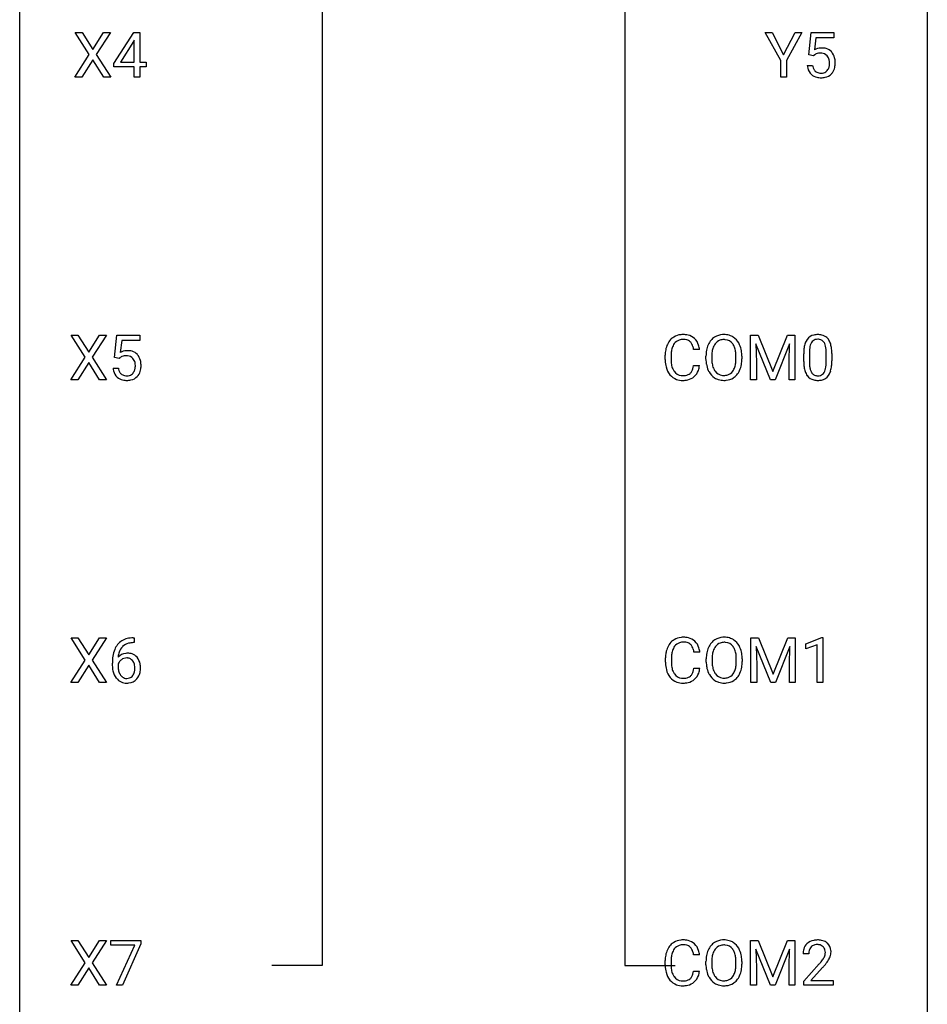
# Model space of a CAD drawing. Extents: x 3 to 27, y -3 to 100.
# Drawn here: x 3 to 27, y 20 to 46 of the extents above; entities that cross this region are included whole.
import ezdxf

# ---------------------------------------------------------------- set-up
doc = ezdxf.new("R2010")
doc.units = 0
doc.layers.add('DEFAULT_255_1_234', color=255, linetype='CONTINUOUS')
doc.layers.add('DEFAULT_255_2_778', color=255, linetype='CONTINUOUS')

msp = doc.modelspace()

# ---------------------------------------------------------------- linework, layer by layer
at = {"layer": 'DEFAULT_255_1_234'}
for p, q in [((4.603, 44.917), (4.233, 45.497)), ((4.233, 45.497), (4.414, 45.497)), ((4.414, 45.497), (4.696, 45.049)), ((4.696, 45.049), (4.976, 45.497)), ((5.157, 45.497), (4.788, 44.917)), ((4.976, 45.497), (5.157, 45.497)), ((5.252, 44.687), (5.776, 45.497)), ((5.776, 45.497), (5.934, 45.497)), ((5.934, 45.497), (5.934, 44.721)), ((22.744, 44.764), (22.341, 45.497)), ((22.341, 45.497), (22.517, 45.497)), ((22.517, 45.497), (22.821, 44.91)), ((22.821, 44.91), (23.126, 45.497)), ((23.301, 45.497), (22.898, 44.764)), ((23.126, 45.497), (23.301, 45.497)), ((23.482, 44.914), (23.541, 45.497)), ((23.541, 45.497), (24.141, 45.497)), ((24.141, 45.497), (24.141, 45.36)), ((5.767, 45.262), (5.421, 44.721)), ((5.785, 45.294), (5.767, 45.262)), ((5.785, 44.721), (5.785, 45.294)), ((23.667, 45.36), (23.632, 45.041)), ((24.141, 45.36), (23.667, 45.36)), ((4.224, 44.328), (4.603, 44.917)), ((4.696, 44.784), (4.407, 44.328)), ((4.983, 44.328), (4.696, 44.784)), ((4.788, 44.917), (5.166, 44.328)), ((5.252, 44.599), (5.252, 44.687)), ((5.421, 44.721), (5.785, 44.721)), ((5.934, 44.721), (6.096, 44.721)), ((6.096, 44.721), (6.096, 44.599)), ((22.744, 44.328), (22.744, 44.764)), ((22.898, 44.764), (22.898, 44.328)), ((23.601, 44.884), (23.482, 44.914)), ((23.64, 44.916), (23.601, 44.884)), ((5.785, 44.599), (5.252, 44.599)), ((5.785, 44.328), (5.785, 44.599)), ((6.096, 44.599), (5.934, 44.599)), ((5.934, 44.599), (5.934, 44.328)), ((23.44, 44.636), (23.581, 44.636)), ((4.407, 44.328), (4.224, 44.328)), ((5.166, 44.328), (4.983, 44.328)), ((5.934, 44.328), (5.785, 44.328)), ((22.898, 44.328), (22.744, 44.328)), ((4.497, 36.98), (4.127, 37.56)), ((4.127, 37.56), (4.308, 37.56)), ((4.308, 37.56), (4.59, 37.112)), ((4.59, 37.112), (4.87, 37.56)), ((5.052, 37.56), (4.682, 36.98)), ((4.87, 37.56), (5.052, 37.56)), ((5.269, 36.977), (5.329, 37.56)), ((5.329, 37.56), (5.928, 37.56)), ((5.928, 37.56), (5.928, 37.422)), ((21.955, 37.56), (22.155, 37.56)), ((21.955, 36.39), (21.955, 37.56)), ((22.155, 37.56), (22.537, 36.606)), ((22.537, 36.606), (22.919, 37.56)), ((22.919, 37.56), (23.119, 37.56)), ((23.119, 37.56), (23.119, 36.39)), ((5.455, 37.422), (5.419, 37.104)), ((5.928, 37.422), (5.455, 37.422)), ((20.614, 37.184), (20.459, 37.184)), ((22.477, 36.39), (22.094, 37.335)), ((22.094, 37.335), (22.11, 36.846)), ((22.979, 37.337), (22.595, 36.39)), ((22.965, 36.846), (22.979, 37.337)), ((4.118, 36.39), (4.497, 36.98)), ((4.682, 36.98), (5.06, 36.39)), ((5.388, 36.946), (5.269, 36.977)), ((5.427, 36.978), (5.388, 36.946)), ((19.714, 36.92), (19.714, 37.033)), ((19.869, 37.029), (19.869, 36.916)), ((20.784, 36.927), (20.784, 37.011)), ((20.937, 37.023), (20.937, 36.937)), ((21.571, 36.926), (21.571, 37.013)), ((21.724, 37.011), (21.724, 36.937)), ((23.348, 36.869), (23.348, 37.067)), ((23.497, 37.104), (23.497, 36.866)), ((23.938, 36.849), (23.938, 37.092)), ((24.086, 37.082), (24.086, 36.889)), ((4.59, 36.847), (4.301, 36.39)), ((4.877, 36.39), (4.59, 36.847)), ((5.227, 36.698), (5.368, 36.698)), ((20.459, 36.761), (20.614, 36.761)), ((22.11, 36.846), (22.11, 36.39)), ((22.965, 36.39), (22.965, 36.846)), ((4.301, 36.39), (4.118, 36.39)), ((5.06, 36.39), (4.877, 36.39)), ((22.11, 36.39), (21.955, 36.39)), ((22.595, 36.39), (22.477, 36.39)), ((23.119, 36.39), (22.965, 36.39)), ((4.497, 29.042), (4.127, 29.622)), ((4.127, 29.622), (4.308, 29.622)), ((4.308, 29.622), (4.59, 29.174)), ((4.59, 29.174), (4.87, 29.622)), ((5.052, 29.622), (4.682, 29.042)), ((4.87, 29.622), (5.052, 29.622)), ((5.784, 29.497), (5.757, 29.497)), ((5.758, 29.623), (5.784, 29.623)), ((5.784, 29.623), (5.784, 29.497)), ((21.964, 29.622), (22.163, 29.622)), ((21.964, 28.453), (21.964, 29.622)), ((22.163, 29.622), (22.546, 28.668)), ((22.546, 28.668), (22.928, 29.622)), ((22.928, 29.622), (23.128, 29.622)), ((23.128, 29.622), (23.128, 28.453)), ((23.401, 29.468), (23.827, 29.628)), ((23.401, 29.333), (23.401, 29.468)), ((23.701, 29.443), (23.401, 29.333)), ((23.701, 28.453), (23.701, 29.443)), ((23.827, 29.628), (23.85, 29.628)), ((23.85, 29.628), (23.85, 28.453)), ((20.623, 29.246), (20.468, 29.246)), ((22.486, 28.453), (22.103, 29.397)), ((22.103, 29.397), (22.118, 28.908)), ((22.988, 29.4), (22.604, 28.453)), ((22.974, 28.908), (22.988, 29.4)), ((4.118, 28.453), (4.497, 29.042)), ((4.682, 29.042), (5.06, 28.453)), ((5.21, 28.898), (5.21, 28.955)), ((5.359, 28.936), (5.359, 28.881)), ((19.723, 28.983), (19.723, 29.095)), ((19.878, 29.091), (19.878, 28.978)), ((20.792, 28.989), (20.792, 29.074)), ((20.946, 29.086), (20.946, 29)), ((21.58, 28.989), (21.58, 29.075)), ((21.733, 29.074), (21.733, 29)), ((4.59, 28.909), (4.301, 28.453)), ((4.877, 28.453), (4.59, 28.909)), ((20.468, 28.824), (20.623, 28.824)), ((22.118, 28.908), (22.118, 28.453)), ((22.974, 28.453), (22.974, 28.908)), ((4.301, 28.453), (4.118, 28.453)), ((5.06, 28.453), (4.877, 28.453)), ((22.118, 28.453), (21.964, 28.453)), ((22.604, 28.453), (22.486, 28.453)), ((23.128, 28.453), (22.974, 28.453)), ((23.85, 28.453), (23.701, 28.453)), ((4.497, 21.105), (4.127, 21.685)), ((4.127, 21.685), (4.308, 21.685)), ((4.308, 21.685), (4.59, 21.237)), ((4.59, 21.237), (4.87, 21.685)), ((5.052, 21.685), (4.682, 21.105)), ((4.87, 21.685), (5.052, 21.685)), ((5.166, 21.563), (5.166, 21.685)), ((5.166, 21.685), (5.956, 21.685)), ((5.799, 21.563), (5.166, 21.563)), ((5.316, 20.515), (5.799, 21.563)), ((5.956, 21.601), (5.472, 20.515)), ((5.956, 21.685), (5.956, 21.601)), ((21.955, 21.685), (22.155, 21.685)), ((21.955, 20.515), (21.955, 21.685)), ((22.477, 20.515), (22.094, 21.46)), ((22.094, 21.46), (22.11, 20.971)), ((22.155, 21.685), (22.537, 20.731)), ((22.537, 20.731), (22.919, 21.685)), ((22.979, 21.462), (22.595, 20.515)), ((22.919, 21.685), (23.119, 21.685)), ((22.965, 20.971), (22.979, 21.462)), ((23.119, 21.685), (23.119, 20.515)), ((20.614, 21.309), (20.459, 21.309)), ((23.479, 21.34), (23.33, 21.34)), ((4.118, 20.515), (4.497, 21.105)), ((4.59, 20.972), (4.301, 20.515)), ((4.877, 20.515), (4.59, 20.972)), ((4.682, 21.105), (5.06, 20.515)), ((19.714, 21.045), (19.714, 21.158)), ((19.869, 21.154), (19.869, 21.041)), ((20.784, 21.052), (20.784, 21.136)), ((20.937, 21.148), (20.937, 21.062)), ((21.571, 21.051), (21.571, 21.138)), ((21.724, 21.136), (21.724, 21.062)), ((22.11, 20.971), (22.11, 20.515)), ((22.965, 20.515), (22.965, 20.971)), ((23.353, 20.622), (23.758, 21.072)), ((23.845, 20.976), (23.532, 20.637)), ((20.459, 20.886), (20.614, 20.886)), ((4.301, 20.515), (4.118, 20.515)), ((5.06, 20.515), (4.877, 20.515)), ((5.472, 20.515), (5.316, 20.515)), ((22.11, 20.515), (21.955, 20.515)), ((22.595, 20.515), (22.477, 20.515)), ((23.119, 20.515), (22.965, 20.515)), ((23.353, 20.515), (23.353, 20.622)), ((24.119, 20.515), (23.353, 20.515)), ((23.532, 20.637), (24.119, 20.637)), ((24.119, 20.637), (24.119, 20.515))]:
    msp.add_line(p, q, dxfattribs=at)
for centre, radius, start, end in [((23.818, 44.723), 0.368, 93.7182, 120.2539), ((23.747, 44.776), 0.176, 114.1951, 127.3641), ((23.77, 44.721), 0.235, 98.9831, 113.8909), ((23.791, 44.599), 0.36, 89.6805, 99.1614), ((23.793, 44.666), 0.293, 84.6958, 90.0676), ((23.827, 44.642), 0.449, 89.966, 94.2496), ((23.805, 44.747), 0.211, 41.785, 85.9893), ((23.831, 44.701), 0.39, 73.8043, 90.5586), ((23.855, 44.787), 0.302, 41.3071, 73.543), ((23.813, 44.751), 0.356, 13.5076, 41.2174), ((23.782, 44.727), 0.241, 12.649, 41.6081), ((23.677, 44.702), 0.35, 359.5577, 12.9535), ((23.543, 44.699), 0.483, 356.3549, 0.05), ((23.649, 44.708), 0.526, 1.1331, 13.8829), ((23.635, 44.697), 0.54, 347.8572, 0.4293), ((23.508, 44.701), 0.667, 359.9919, 1.5443), ((23.888, 44.674), 0.449, 184.9247, 194.4976), ((23.764, 44.638), 0.32, 193.7537, 228.5271), ((23.907, 44.678), 0.329, 187.3601, 198.6733), ((23.802, 44.641), 0.218, 198.4452, 217.7945), ((23.772, 44.62), 0.182, 218.2887, 228.5612), ((23.782, 44.633), 0.198, 228.9655, 258.1235), ((23.803, 44.722), 0.288, 257.7258, 270.4014), ((23.807, 44.677), 0.244, 269.4204, 286.4209), ((23.822, 44.623), 0.188, 286.7251, 320.6004), ((23.846, 44.635), 0.319, 281.8396, 316.5458), ((23.784, 44.654), 0.237, 320.6713, 344.5442), ((23.668, 44.688), 0.358, 344.2412, 356.7357), ((23.84, 44.639), 0.326, 316.8171, 323.1493), ((23.81, 44.657), 0.36, 323.673, 348.1673), ((23.771, 44.649), 0.334, 228.9024, 256.3314), ((23.801, 44.769), 0.458, 256.2427, 270.4486), ((23.808, 44.791), 0.479, 269.577, 282.4215), ((20.193, 37.125), 0.464, 136.7831, 155.2473), ((20.154, 37.158), 0.413, 121.7633, 136.4281), ((20.168, 37.134), 0.441, 95.646, 121.5491), ((20.181, 37.129), 0.32, 89.3452, 108.5745), ((20.184, 37.023), 0.553, 89.9242, 96.1378), ((20.189, 37.035), 0.541, 76.6779, 90.4563), ((20.185, 37.011), 0.438, 87.3815, 90.0241), ((20.192, 37.116), 0.332, 74.7009, 87.8124), ((20.228, 37.194), 0.378, 47.4858, 76.9287), ((20.213, 37.184), 0.395, 16.5424, 46.8933), ((21.232, 37.157), 0.416, 122.6416, 139.3431), ((21.242, 37.139), 0.437, 93.0224, 122.4558), ((21.25, 37.136), 0.308, 89.3038, 109.9046), ((21.253, 37.042), 0.534, 89.9753, 93.6342), ((21.257, 37.082), 0.494, 73.7464, 90.4233), ((21.254, 37.07), 0.374, 84.3852, 90.0758), ((21.27, 37.174), 0.269, 36.1437, 85.6627), ((21.275, 37.15), 0.424, 57.6628, 73.4518), ((21.274, 37.152), 0.422, 29.144, 57.4147), ((23.705, 37.26), 0.328, 144.5884, 148.1176), ((23.67, 37.284), 0.286, 101.6441, 144.5142), ((23.696, 37.283), 0.168, 105.7981, 149.7388), ((23.713, 37.115), 0.46, 89.5284, 102.582), ((23.714, 37.216), 0.237, 89.3807, 105.6763), ((23.721, 37.112), 0.464, 77.0438, 90.5081), ((23.718, 37.191), 0.263, 81.106, 90.2185), ((23.736, 37.279), 0.173, 30.7408, 82.4657), ((23.761, 37.276), 0.295, 48.2779, 77.4995), ((23.768, 37.289), 0.281, 36.3142, 47.6306), ((23.681, 37.23), 0.386, 18.2932, 35.6769), ((20.307, 37.071), 0.59, 155.0366, 169.6003), ((20.438, 37.06), 0.568, 162.9374, 174.6209), ((20.243, 37.121), 0.363, 143.0753, 163.1917), ((20.167, 37.18), 0.267, 109.2998, 143.3038), ((20.223, 37.224), 0.221, 47.4372, 75.0698), ((20.218, 37.224), 0.224, 27.8167, 46.4008), ((20.107, 37.165), 0.349, 15.7653, 27.9411), ((19.909, 37.108), 0.556, 7.8892, 15.9239), ((20.053, 37.131), 0.564, 5.4072, 17.0365), ((21.419, 37.05), 0.633, 155.8315, 169.509), ((21.291, 37.11), 0.491, 139.6258, 156.038), ((21.525, 37.043), 0.586, 163.0419, 174.314), ((21.334, 37.103), 0.386, 143.5289, 163.2981), ((21.24, 37.174), 0.269, 110.8228, 143.9179), ((21.202, 37.121), 0.355, 20.3231, 36.4993), ((21.039, 37.061), 0.529, 7.8928, 20.2962), ((21.18, 37.094), 0.532, 24.0983, 29.7324), ((21.077, 37.051), 0.644, 8.6655, 23.8241), ((24.543, 37.072), 1.195, 173.7676, 180.2316), ((24.091, 37.123), 0.74, 164.3059, 173.9002), ((23.8, 37.207), 0.437, 148.7922, 164.5684), ((24.341, 37.108), 0.844, 172.0259, 178.0703), ((24.011, 37.155), 0.511, 163.3763, 172.1411), ((23.802, 37.219), 0.292, 149.4209, 163.6286), ((23.683, 37.245), 0.236, 24.2871, 31.3936), ((23.566, 37.195), 0.363, 12.0806, 23.8174), ((23.29, 37.134), 0.646, 4.8362, 12.2905), ((22.869, 37.096), 1.068, 359.809, 4.9408), ((23.427, 37.143), 0.654, 8.0247, 18.5605), ((23.011, 37.081), 1.075, 1.1274, 8.1718), ((5.605, 36.786), 0.368, 93.7182, 120.2539), ((5.535, 36.838), 0.176, 114.1951, 127.3641), ((5.558, 36.784), 0.235, 98.9831, 113.8909), ((5.578, 36.661), 0.36, 89.6805, 99.1614), ((5.58, 36.728), 0.293, 84.6958, 90.0676), ((5.614, 36.705), 0.449, 89.966, 94.2496), ((5.593, 36.809), 0.211, 41.785, 85.9893), ((5.618, 36.764), 0.39, 73.8043, 90.5586), ((5.642, 36.85), 0.302, 41.3071, 73.543), ((5.57, 36.79), 0.241, 12.649, 41.6081), ((5.6, 36.814), 0.356, 13.5076, 41.2174), ((20.491, 37.037), 0.777, 169.5837, 180.2758), ((20.701, 37.031), 0.832, 174.342, 180.143), ((21.61, 37.015), 0.826, 169.5254, 180.2765), ((21.612, 36.932), 0.829, 180.3724, 188.9252), ((21.765, 37.015), 0.828, 174.0509, 179.4177), ((21.714, 36.933), 0.778, 179.693, 188.7907), ((20.739, 37.017), 0.832, 359.7056, 8.036), ((20.703, 36.934), 0.868, 353.403, 359.4848), ((20.86, 36.933), 0.864, 350.4877, 0.2625), ((20.853, 37.015), 0.871, 359.7807, 8.8219), ((24.644, 37.094), 1.148, 177.8632, 179.5044), ((22.687, 37.069), 1.399, 0.5424, 1.3863), ((5.675, 36.737), 0.449, 184.9247, 194.4976), ((5.694, 36.74), 0.329, 187.3601, 198.6733), ((5.455, 36.751), 0.358, 344.2412, 356.7357), ((5.464, 36.764), 0.35, 359.5577, 12.9535), ((5.331, 36.761), 0.483, 356.3549, 0.05), ((5.436, 36.771), 0.526, 1.1331, 13.8829), ((5.423, 36.759), 0.54, 347.8572, 0.4293), ((5.295, 36.763), 0.667, 359.9919, 1.5443), ((20.676, 36.92), 0.962, 179.9919, 181.5394), ((20.469, 36.909), 0.755, 181.1219, 193.8756), ((20.232, 36.848), 0.51, 193.548, 219.5757), ((20.608, 36.912), 0.739, 179.6818, 189.1505), ((20.358, 36.87), 0.486, 188.9911, 203.5773), ((20.25, 36.825), 0.369, 203.9077, 215.1312), ((20.113, 36.78), 0.342, 331.6589, 343.2879), ((19.907, 36.843), 0.558, 343.1446, 351.0106), ((19.753, 36.871), 0.715, 350.7157, 351.1602), ((20.066, 36.821), 0.551, 340.1774, 353.7814), ((21.413, 36.899), 0.626, 188.7215, 204.8241), ((21.448, 36.891), 0.508, 188.6331, 202.563), ((21.323, 36.84), 0.373, 202.8081, 216.1194), ((21.189, 36.833), 0.369, 323.6548, 342.659), ((20.986, 36.899), 0.582, 342.4092, 353.6451), ((21.089, 36.894), 0.632, 336.0278, 350.5787), ((24.701, 36.887), 1.353, 180.7449, 181.151), ((24.421, 36.876), 1.072, 180.8976, 188.0056), ((24.025, 36.819), 0.673, 187.8816, 198.2347), ((24.537, 36.862), 1.04, 179.7996, 185.246), ((24.133, 36.824), 0.634, 185.1412, 193.008), ((23.868, 36.761), 0.363, 192.7898, 205.2508), ((23.422, 36.796), 0.512, 343.0499, 351.9393), ((23.075, 36.847), 0.862, 351.8069, 357.7959), ((22.751, 36.864), 1.186, 357.5872, 359.2678), ((23.325, 36.832), 0.758, 344.4935, 353.9765), ((22.861, 36.884), 1.225, 353.8442, 0.2288), ((5.551, 36.7), 0.32, 193.7537, 228.5271), ((5.559, 36.712), 0.334, 228.9024, 256.3314), ((5.589, 36.704), 0.218, 198.4452, 217.7945), ((5.56, 36.683), 0.182, 218.2887, 228.5612), ((5.57, 36.696), 0.198, 228.9655, 258.1235), ((5.59, 36.784), 0.288, 257.7258, 270.4014), ((5.595, 36.74), 0.244, 269.4204, 286.4209), ((5.609, 36.686), 0.188, 286.7251, 320.6004), ((5.633, 36.698), 0.319, 281.8396, 316.5458), ((5.571, 36.717), 0.237, 320.6713, 344.5442), ((5.627, 36.701), 0.326, 316.8171, 323.1493), ((5.598, 36.719), 0.36, 323.673, 348.1673), ((20.149, 36.777), 0.401, 219.3627, 250.0612), ((20.158, 36.754), 0.252, 213.9072, 263.8849), ((20.17, 36.832), 0.332, 263.1759, 270.1031), ((20.173, 36.957), 0.456, 269.672, 279.0609), ((20.2, 36.795), 0.293, 278.875, 293.6347), ((20.22, 36.774), 0.394, 282.4333, 310.7514), ((20.232, 36.72), 0.211, 293.8553, 310.0519), ((20.232, 36.714), 0.206, 311.0647, 332.0108), ((20.223, 36.763), 0.384, 311.4559, 340.4422), ((21.333, 36.865), 0.54, 205.1184, 209.647), ((21.246, 36.81), 0.437, 209.0633, 237.3493), ((21.237, 36.799), 0.423, 237.5352, 252.1858), ((21.242, 36.775), 0.269, 215.0756, 264.638), ((21.254, 36.858), 0.353, 263.8464, 270.0834), ((21.259, 36.832), 0.327, 269.3649, 287.5152), ((21.272, 36.807), 0.432, 275.8196, 302.1885), ((21.276, 36.768), 0.26, 288.063, 323.8113), ((21.284, 36.785), 0.407, 302.4806, 319.6144), ((21.224, 36.833), 0.484, 319.8877, 336.1328), ((23.776, 36.735), 0.41, 197.9694, 215.2624), ((23.674, 36.667), 0.287, 215.8618, 257.2789), ((23.764, 36.715), 0.248, 205.8005, 211.2538), ((23.711, 36.68), 0.185, 210.379, 238.4008), ((23.71, 36.684), 0.188, 239.6521, 265.9794), ((23.718, 36.752), 0.256, 265.1315, 270.0603), ((23.721, 36.719), 0.224, 269.3315, 287.2178), ((23.735, 36.669), 0.171, 287.7958, 329.0809), ((23.762, 36.667), 0.288, 280.5801, 324.9173), ((23.639, 36.729), 0.284, 328.6635, 343.3325), ((23.724, 36.693), 0.334, 324.9352, 328.616), ((23.625, 36.747), 0.447, 329.2804, 344.7473), ((5.589, 36.832), 0.458, 256.2427, 270.4486), ((5.596, 36.853), 0.479, 269.577, 282.4215), ((20.165, 36.841), 0.467, 250.7885, 270.6489), ((20.171, 37.101), 0.727, 270.0021, 270.3582), ((20.176, 36.955), 0.581, 269.9359, 282.8096), ((21.251, 36.853), 0.478, 252.522, 270.4416), ((21.256, 36.921), 0.547, 269.9171, 276.3398), ((23.714, 36.822), 0.447, 256.6229, 270.5104), ((23.722, 36.834), 0.459, 269.5977, 281.6734), ((5.762, 29.118), 0.53, 141.4298, 157.8541), ((5.697, 29.164), 0.451, 102.8716, 140.8565), ((5.723, 29.142), 0.35, 104.2855, 133.8629), ((5.762, 28.92), 0.703, 90.3778, 103.5869), ((5.762, 28.997), 0.5, 90.6001, 104.5147), ((20.202, 29.188), 0.464, 136.7831, 155.2473), ((20.163, 29.221), 0.413, 121.7633, 136.4281), ((20.177, 29.196), 0.441, 95.646, 121.5491), ((20.176, 29.242), 0.267, 109.2998, 143.3038), ((20.19, 29.191), 0.32, 89.3452, 108.5745), ((20.193, 29.085), 0.553, 89.9242, 96.1378), ((20.198, 29.097), 0.541, 76.6779, 90.4563), ((20.193, 29.073), 0.438, 87.3815, 90.0241), ((20.201, 29.179), 0.332, 74.7009, 87.8124), ((20.232, 29.286), 0.221, 47.4372, 75.0698), ((20.237, 29.256), 0.378, 47.4858, 76.9287), ((20.227, 29.287), 0.224, 27.8167, 46.4008), ((20.222, 29.246), 0.395, 16.5424, 46.8933), ((21.3, 29.172), 0.491, 139.6258, 156.038), ((21.241, 29.22), 0.416, 122.6416, 139.3431), ((21.251, 29.201), 0.437, 93.0224, 122.4558), ((21.249, 29.236), 0.269, 110.8228, 143.9179), ((21.259, 29.198), 0.308, 89.3038, 109.9046), ((21.262, 29.105), 0.534, 89.9753, 93.6342), ((21.266, 29.145), 0.494, 73.7464, 90.4233), ((21.263, 29.132), 0.374, 84.3852, 90.0758), ((21.279, 29.236), 0.269, 36.1437, 85.6627), ((21.283, 29.213), 0.424, 57.6628, 73.4518), ((21.283, 29.215), 0.422, 29.144, 57.4147), ((5.983, 29.03), 0.768, 157.9803, 171.6247), ((5.591, 28.915), 0.303, 95.8331, 138.9955), ((5.905, 29.073), 0.545, 161.285, 174.2077), ((5.74, 29.131), 0.369, 134.5303, 161.6211), ((5.613, 28.787), 0.433, 89.8754, 97.0544), ((5.618, 28.871), 0.349, 71.6408, 90.624), ((5.633, 28.926), 0.292, 39.6368, 71.019), ((20.499, 29.099), 0.777, 169.5837, 180.2758), ((20.316, 29.133), 0.59, 155.0366, 169.6003), ((20.447, 29.122), 0.568, 162.9374, 174.6209), ((20.252, 29.184), 0.363, 143.0753, 163.1917), ((20.116, 29.228), 0.349, 15.7653, 27.9411), ((19.918, 29.17), 0.556, 7.8892, 15.9239), ((20.061, 29.193), 0.564, 5.4072, 17.0365), ((21.618, 29.078), 0.826, 169.5254, 180.2765), ((21.428, 29.113), 0.633, 155.8315, 169.509), ((21.533, 29.105), 0.586, 163.0419, 174.314), ((21.343, 29.165), 0.386, 143.5289, 163.2981), ((21.21, 29.183), 0.355, 20.3231, 36.4993), ((21.048, 29.123), 0.529, 7.8928, 20.2962), ((20.748, 29.08), 0.832, 359.7056, 8.036), ((21.189, 29.156), 0.532, 24.0983, 29.7324), ((21.086, 29.114), 0.644, 8.6655, 23.8241), ((20.862, 29.077), 0.871, 359.7807, 8.8219), ((6.423, 28.962), 1.213, 171.4525, 180.3159), ((5.575, 28.858), 0.23, 145.2975, 160.266), ((6.046, 29.053), 0.687, 173.7811, 174.9255), ((5.593, 28.844), 0.252, 124.9745, 144.8959), ((5.588, 28.859), 0.237, 89.8751, 126.2072), ((5.589, 28.861), 0.235, 85.0141, 90.0513), ((5.596, 28.911), 0.184, 36.8251, 85.7416), ((5.554, 28.873), 0.241, 32.3035, 38.0827), ((5.523, 28.857), 0.276, 11.0482, 31.8146), ((5.569, 28.871), 0.376, 10.6587, 39.9044), ((5.414, 28.837), 0.535, 359.6826, 11.1326), ((20.685, 28.983), 0.962, 179.9919, 181.5394), ((20.478, 28.972), 0.755, 181.1219, 193.8756), ((20.71, 29.094), 0.832, 174.342, 180.143), ((20.617, 28.974), 0.739, 179.6818, 189.1505), ((21.621, 28.995), 0.829, 180.3724, 188.9252), ((21.774, 29.077), 0.828, 174.0509, 179.4177), ((21.723, 28.996), 0.778, 179.693, 188.7907), ((20.712, 28.996), 0.868, 353.403, 359.4848), ((20.869, 28.996), 0.864, 350.4877, 0.2625), ((5.864, 28.894), 0.655, 179.6345, 191.7836), ((5.67, 28.85), 0.456, 191.4116, 218.6078), ((5.883, 28.878), 0.523, 179.6514, 190.2856), ((5.713, 28.846), 0.351, 190.0945, 207.5098), ((5.657, 28.819), 0.288, 207.9583, 216.3251), ((5.537, 28.792), 0.261, 322.6008, 346.5182), ((5.421, 28.822), 0.38, 346.2582, 358.7742), ((5.395, 28.83), 0.407, 359.6214, 11.2839), ((5.32, 28.827), 0.482, 358.3755, 0.0098), ((5.577, 28.79), 0.367, 318.141, 347.6119), ((5.41, 28.83), 0.539, 347.2487, 0.4369), ((20.24, 28.91), 0.51, 193.548, 219.5757), ((20.367, 28.932), 0.486, 188.9911, 203.5773), ((20.259, 28.888), 0.369, 203.9077, 215.1312), ((20.166, 28.816), 0.252, 213.9072, 263.8849), ((20.241, 28.777), 0.206, 311.0647, 332.0108), ((20.122, 28.842), 0.342, 331.6589, 343.2879), ((19.916, 28.906), 0.558, 343.1446, 351.0106), ((19.762, 28.934), 0.715, 350.7157, 351.1602), ((20.232, 28.825), 0.384, 311.4559, 340.4422), ((20.075, 28.884), 0.551, 340.1774, 353.7814), ((21.421, 28.961), 0.626, 188.7215, 204.8241), ((21.342, 28.927), 0.54, 205.1184, 209.647), ((21.457, 28.953), 0.508, 188.6331, 202.563), ((21.332, 28.903), 0.373, 202.8081, 216.1194), ((21.251, 28.838), 0.269, 215.0756, 264.638), ((21.285, 28.83), 0.26, 288.063, 323.8113), ((21.198, 28.895), 0.369, 323.6548, 342.659), ((20.995, 28.961), 0.582, 342.4092, 353.6451), ((21.233, 28.896), 0.484, 319.8877, 336.1328), ((21.098, 28.956), 0.632, 336.0278, 350.5787), ((5.583, 28.777), 0.341, 218.1665, 245.8781), ((5.623, 28.791), 0.245, 215.7661, 232.5457), ((5.582, 28.791), 0.354, 246.914, 270.7437), ((5.584, 28.742), 0.183, 232.8005, 270.6606), ((5.589, 28.779), 0.219, 269.3554, 288.4744), ((5.587, 28.893), 0.457, 269.8874, 276.7918), ((5.609, 28.763), 0.325, 275.6342, 317.8248), ((5.598, 28.744), 0.183, 289.1833, 322.9684), ((20.157, 28.84), 0.401, 219.3627, 250.0612), ((20.174, 28.903), 0.467, 250.7885, 270.6489), ((20.179, 28.895), 0.332, 263.1759, 270.1031), ((20.182, 29.019), 0.456, 269.672, 279.0609), ((20.18, 29.164), 0.727, 270.0021, 270.3582), ((20.185, 29.018), 0.581, 269.9359, 282.8096), ((20.209, 28.858), 0.293, 278.875, 293.6347), ((20.229, 28.836), 0.394, 282.4333, 310.7514), ((20.241, 28.783), 0.211, 293.8553, 310.0519), ((21.255, 28.873), 0.437, 209.0633, 237.3493), ((21.246, 28.861), 0.423, 237.5352, 252.1858), ((21.26, 28.915), 0.478, 252.522, 270.4416), ((21.263, 28.921), 0.353, 263.8464, 270.0834), ((21.267, 28.895), 0.327, 269.3649, 287.5152), ((21.265, 28.984), 0.547, 269.9171, 276.3398), ((21.281, 28.87), 0.432, 275.8196, 302.1885), ((21.293, 28.847), 0.407, 302.4806, 319.6144), ((20.168, 21.259), 0.441, 95.646, 121.5491), ((20.184, 21.148), 0.553, 89.9242, 96.1378), ((20.189, 21.16), 0.541, 76.6779, 90.4563), ((21.242, 21.264), 0.437, 93.0224, 122.4558), ((21.253, 21.167), 0.534, 89.9753, 93.6342), ((21.257, 21.207), 0.494, 73.7464, 90.4233), ((23.675, 21.347), 0.35, 100.7869, 133.4384), ((23.71, 21.192), 0.508, 89.6605, 101.3704), ((23.716, 21.199), 0.502, 78.2171, 90.413), ((23.752, 21.361), 0.336, 55.9268, 78.4889), ((20.307, 21.196), 0.59, 155.0366, 169.6003), ((20.193, 21.25), 0.464, 136.7831, 155.2473), ((20.154, 21.283), 0.413, 121.7633, 136.4281), ((20.243, 21.246), 0.363, 143.0753, 163.1917), ((20.167, 21.305), 0.267, 109.2998, 143.3038), ((20.181, 21.254), 0.32, 89.3452, 108.5745), ((20.185, 21.136), 0.438, 87.3815, 90.0241), ((20.192, 21.241), 0.332, 74.7009, 87.8124), ((20.223, 21.349), 0.221, 47.4372, 75.0698), ((20.228, 21.319), 0.378, 47.4858, 76.9287), ((20.218, 21.349), 0.224, 27.8167, 46.4008), ((20.107, 21.29), 0.349, 15.7653, 27.9411), ((20.213, 21.309), 0.395, 16.5424, 46.8933), ((21.419, 21.175), 0.633, 155.8315, 169.509), ((21.291, 21.235), 0.491, 139.6258, 156.038), ((21.232, 21.282), 0.416, 122.6416, 139.3431), ((21.334, 21.228), 0.386, 143.5289, 163.2981), ((21.24, 21.299), 0.269, 110.8228, 143.9179), ((21.25, 21.261), 0.308, 89.3038, 109.9046), ((21.254, 21.195), 0.374, 84.3852, 90.0758), ((21.27, 21.299), 0.269, 36.1437, 85.6627), ((21.275, 21.275), 0.424, 57.6628, 73.4518), ((21.202, 21.246), 0.355, 20.3231, 36.4993), ((21.274, 21.277), 0.422, 29.144, 57.4147), ((21.18, 21.219), 0.532, 24.0983, 29.7324), ((21.077, 21.176), 0.644, 8.6655, 23.8241), ((23.737, 21.344), 0.407, 163.2879, 180.5582), ((23.657, 21.366), 0.324, 133.4541, 162.947), ((23.69, 21.372), 0.208, 136.1757, 166.3675), ((23.678, 21.382), 0.192, 129.7279, 135.7542), ((23.686, 21.369), 0.207, 102.1739, 129.2062), ((23.71, 21.266), 0.313, 89.5461, 102.5419), ((23.713, 21.32), 0.259, 82.1602, 90.1506), ((23.727, 21.394), 0.184, 43.4415, 83.1661), ((23.719, 21.386), 0.195, 16.1715, 43.5284), ((23.668, 21.372), 0.248, 359.4866, 15.934), ((23.771, 21.395), 0.297, 47.9292, 55.4054), ((23.782, 21.405), 0.283, 4.3348, 48.0561), ((20.491, 21.162), 0.777, 169.5837, 180.2758), ((20.701, 21.156), 0.832, 174.342, 180.143), ((20.438, 21.185), 0.568, 162.9374, 174.6209), ((19.909, 21.233), 0.556, 7.8892, 15.9239), ((20.053, 21.256), 0.564, 5.4072, 17.0365), ((21.61, 21.14), 0.826, 169.5254, 180.2765), ((21.765, 21.14), 0.828, 174.0509, 179.4177), ((21.525, 21.168), 0.586, 163.0419, 174.314), ((21.039, 21.186), 0.529, 7.8928, 20.2962), ((20.739, 21.142), 0.832, 359.7056, 8.036), ((20.853, 21.14), 0.871, 359.7807, 8.8219), ((23.791, 21.345), 0.312, 165.9093, 178.8684), ((23.877, 21.34), 0.398, 178.4382, 180.0084), ((22.937, 21.835), 1.119, 320.7373, 323.9737), ((23.329, 21.551), 0.635, 323.8962, 328.6421), ((23.534, 21.424), 0.395, 328.8299, 331.7899), ((23.634, 21.373), 0.282, 331.4255, 352.9365), ((23.647, 21.37), 0.269, 353.2249, 0.0169), ((23.444, 21.498), 0.641, 326.9135, 338.3505), ((23.715, 21.394), 0.35, 337.8914, 358.9968), ((23.672, 21.388), 0.393, 359.9252, 5.5968), ((20.676, 21.045), 0.962, 179.9919, 181.5394), ((20.469, 21.034), 0.755, 181.1219, 193.8756), ((20.608, 21.037), 0.739, 179.6818, 189.1505), ((20.358, 20.995), 0.486, 188.9911, 203.5773), ((21.612, 21.057), 0.829, 180.3724, 188.9252), ((21.413, 21.024), 0.626, 188.7215, 204.8241), ((21.714, 21.058), 0.778, 179.693, 188.7907), ((21.448, 21.016), 0.508, 188.6331, 202.563), ((20.986, 21.024), 0.582, 342.4092, 353.6451), ((20.703, 21.059), 0.868, 353.403, 359.4848), ((21.089, 21.019), 0.632, 336.0278, 350.5787), ((20.86, 21.058), 0.864, 350.4877, 0.2625), ((22.409, 22.265), 1.801, 318.5132, 320.7828), ((22.662, 22.07), 1.611, 317.2587, 319.9046), ((23.045, 21.754), 1.115, 319.6473, 327.0958), ((20.232, 20.973), 0.51, 193.548, 219.5757), ((20.25, 20.95), 0.369, 203.9077, 215.1312), ((20.158, 20.879), 0.252, 213.9072, 263.8849), ((20.232, 20.845), 0.211, 293.8553, 310.0519), ((20.232, 20.839), 0.206, 311.0647, 332.0108), ((20.113, 20.905), 0.342, 331.6589, 343.2879), ((19.907, 20.968), 0.558, 343.1446, 351.0106), ((19.753, 20.996), 0.715, 350.7157, 351.1602), ((20.223, 20.888), 0.384, 311.4559, 340.4422), ((20.066, 20.946), 0.551, 340.1774, 353.7814), ((21.333, 20.99), 0.54, 205.1184, 209.647), ((21.246, 20.935), 0.437, 209.0633, 237.3493), ((21.323, 20.965), 0.373, 202.8081, 216.1194), ((21.242, 20.9), 0.269, 215.0756, 264.638), ((21.276, 20.893), 0.26, 288.063, 323.8113), ((21.189, 20.958), 0.369, 323.6548, 342.659), ((21.224, 20.958), 0.484, 319.8877, 336.1328), ((20.149, 20.902), 0.401, 219.3627, 250.0612), ((20.165, 20.966), 0.467, 250.7885, 270.6489), ((20.17, 20.957), 0.332, 263.1759, 270.1031), ((20.173, 21.082), 0.456, 269.672, 279.0609), ((20.171, 21.226), 0.727, 270.0021, 270.3582), ((20.176, 21.08), 0.581, 269.9359, 282.8096), ((20.2, 20.92), 0.293, 278.875, 293.6347), ((20.22, 20.899), 0.394, 282.4333, 310.7514), ((21.237, 20.924), 0.423, 237.5352, 252.1858), ((21.251, 20.978), 0.478, 252.522, 270.4416), ((21.254, 20.983), 0.353, 263.8464, 270.0834), ((21.259, 20.957), 0.327, 269.3649, 287.5152), ((21.256, 21.046), 0.547, 269.9171, 276.3398), ((21.272, 20.932), 0.432, 275.8196, 302.1885), ((21.284, 20.91), 0.407, 302.4806, 319.6144)]:
    msp.add_arc(centre, radius, start, end, dxfattribs=at)
at = {"layer": 'DEFAULT_255_2_778'}
for p, q in [((2.779, -1.984), (2.779, 99.616)), ((26.591, 99.616), (26.591, -1.984)), ((18.654, 50.139), (18.654, 21.034)), ((10.716, 46.17), (10.716, 21.034)), ((10.716, 21.034), (9.393, 21.034)), ((18.654, 21.034), (19.977, 21.034))]:
    msp.add_line(p, q, dxfattribs=at)

doc.saveas('drawing.dxf')
